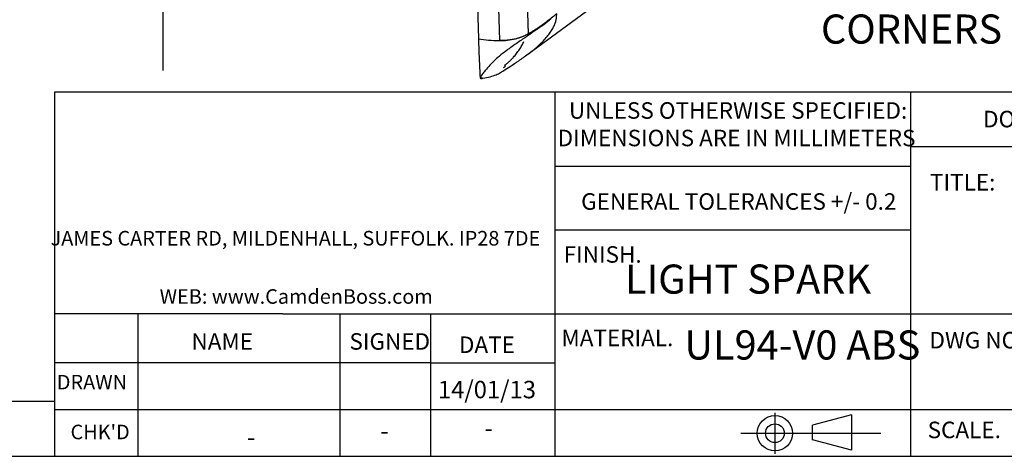
# Model space of a CAD drawing. Extents: x 5 to 292, y 5 to 205.
# Drawn here: x 136 to 225, y 5 to 45 of the extents above; entities that cross this region are included whole.
import ezdxf

# ---------------------------------------------------------------- set-up
doc = ezdxf.new("R2010")
doc.units = 0
doc.linetypes.add('CENTERX2', pattern=[20.32, 12.7, -2.54, 2.54, -2.54])
doc.layers.get('0').update_dxf_attribs({"linetype": 'CONTINUOUS'})
doc.styles.add('SLDTEXTSTYLE0', font='TXT', dxfattribs={"width": 0.75})
doc.styles.add('SLDTEXTSTYLE2', font='TXT', dxfattribs={"width": 0.7})

# ---------------------------------------------------------------- blocks, each defined once
blk = doc.blocks.new('SW_NOTE_1')
at = {"color": 0, "linetype": 'CONTINUOUS', "char_height": 1.5, "attachment_point": 2, "style": 'SLDTEXTSTYLE0'}
for s, insert in [('UNLESS OTHERWISE SPECIFIED:', (14.18, 1.934)), ('DIMENSIONS ARE IN MILLIMETERS', (14.044, -0.566))]:
    blk.add_mtext(s, dxfattribs=dict(at, insert=insert))
blk = doc.blocks.new('SW_NOTE_2')
at = {"color": 0, "linetype": 'CONTINUOUS', "insert": (10.129, 3.411), "char_height": 2.64583, "attachment_point": 2, "style": 'SLDTEXTSTYLE0'}
blk.add_mtext('UL94-V0 ABS', dxfattribs=at)
blk = doc.blocks.new('SW_NOTE_4')
at = {"color": 0, "linetype": 'CONTINUOUS', "char_height": 1.32292, "attachment_point": 2, "style": 'SLDTEXTSTYLE2'}
for s, insert in [('JAMES CARTER RD, MILDENHALL, SUFFOLK. IP28 7DE', (18.728, 1.705)), ('WEB: www.CamdenBoss.com', (18.797, -3.586))]:
    blk.add_mtext(s, dxfattribs=dict(at, insert=insert))
blk = doc.blocks.new('SW_NOTE_8')
at = {"color": 0, "linetype": 'CONTINUOUS', "char_height": 2.6458, "attachment_point": 2, "style": 'SLDTEXTSTYLE0'}
for s, insert in [('SOFT GRIP', (9.108, 1.159)), ('CORNERS', (9.503, -2.369))]:
    blk.add_mtext(s, dxfattribs=dict(at, insert=insert))

msp = doc.modelspace()

# ---------------------------------------------------------------- linework, layer by layer
at = {"color": 7, "linetype": 'CENTERX2'}
for p, q in [((148.5, 195), (148.5, 38.6299)), ((204.0795, 8.9614), (204.0795, 5.2227)), ((200.9934, 7.0974), (215.0192, 7.0974))]:
    msp.add_line(p, q, dxfattribs=at)
at = {"color": 7, "linetype": 'CONTINUOUS'}
for p, q in [((181.6329, 41.5221), (189.8131, 47.5507)), ((177.0726, 45.8608), (177.1532, 42.9245)), ((178.9741, 45.6984), (179.0548, 42.7622)), ((181.5869, 46.2964), (181.6676, 43.3602)), ((177.1543, 42.9226), (177.1579, 42.8427)), ((182.3228, 43.691), (182.0072, 43.4664)), ((292, 38.0853), (138.6727, 38.0853)), ((138.6727, 38.0853), (138.6727, 5)), ((184.128, 5), (184.128, 38.0853)), ((216.3755, 38.0853), (216.3755, 5)), ((292, 33.1222), (216.3755, 33.1222)), ((184.128, 31.3732), (216.3755, 31.3732)), ((216.3755, 25.5474), (184.128, 25.5474)), ((159.4, 17.9475), (138.6727, 17.9475)), ((146.22, 17.9475), (146.22, 5)), ((159.4, 17.9475), (292, 17.9475)), ((164.5737, 17.9475), (164.5737, 5)), ((172.8071, 17.9475), (172.8071, 5)), ((172.8071, 13.5), (138.6727, 13.5)), ((172.8071, 13.5), (184.128, 13.5)), ((104.8, 10), (138.6727, 10)), ((138.6727, 9.25), (292, 9.25)), ((211.0459, 8.7696), (207.5014, 7.8199)), ((211.0459, 8.7696), (211.0459, 5.5619)), ((207.5014, 6.5117), (207.5014, 7.8199)), ((211.0459, 5.5619), (207.5014, 6.5117)), ((5, 5), (292, 5))]:
    msp.add_line(p, q, dxfattribs=at)
for radius in [1.6039, 0.8537]:
    msp.add_circle((204.0795, 7.0974), radius, dxfattribs=at)
msp.add_ellipse((176.4239, 43.0605), major_axis=(4.4659, -0.5205), ratio=0.7808367, start_param=5.5372032, end_param=5.6064241, dxfattribs=at)
for points, knots in [([(181.5876, 41.4911), (181.737, 41.602), (182.0775, 41.8548), (182.5693, 42.2738), (183.0223, 42.7118), (183.3852, 43.1183), (183.6699, 43.4899), (183.8952, 43.8429), (184.0628, 44.1753), (184.23, 44.6031), (184.255, 44.9203), (184.2719, 45.1338)], [0, 0, 0, 0, 0.1204028, 0.2743582, 0.412758, 0.5195872, 0.6172212, 0.7064194, 0.7824484, 0.8535021, 1, 1, 1, 1]), ([(184.2702, 45.2028), (184.002, 44.9915), (183.4656, 44.5688), (182.6644, 43.9323), (181.9996, 43.5507), (181.6676, 43.3602)], [0, 0, 0, 0, 0.3336352, 0.6672093, 1, 1, 1, 1]), ([(183.7736, 44.7613), (183.55, 44.5704), (183.0889, 44.1768), (182.5833, 43.8561), (182.3228, 43.691)], [0, 0, 0, 0, 0.4849498, 1, 1, 1, 1]), ([(177.1532, 42.9245), (177.4612, 42.8793), (178.0779, 42.7887), (178.7289, 42.771), (179.0548, 42.7622)], [0, 0, 0, 0, 0.4995051, 1, 1, 1, 1]), ([(179.0548, 42.7622), (179.301, 42.771), (179.7922, 42.7886), (180.4952, 42.9175), (181.1292, 43.1106), (181.4878, 43.2768), (181.6676, 43.3602)], [0, 0, 0, 0, 0.2505217, 0.4996136, 0.74909, 1, 1, 1, 1]), ([(181.6676, 43.3602), (181.6628, 43.3576), (181.5323, 43.2867), (181.3505, 43.1978), (181.1143, 43.101), (180.9658, 43.0462), (180.8116, 42.9955), (180.6513, 42.9491), (180.4266, 42.8927), (180.1685, 42.8424), (179.8336, 42.7969), (179.5494, 42.7738), (179.2813, 42.7636), (179.1376, 42.7619), (179.062, 42.7621), (179.0548, 42.7622)], [0, 0, 0, 0, 0.0069236, 0.1888187, 0.2502878, 0.3118737, 0.374294, 0.436876, 0.4997999, 0.6303322, 0.718761, 0.8534972, 0.9229239, 0.9926019, 1, 1, 1, 1]), ([(181.4764, 43.0967), (181.4087, 43.0502), (181.2733, 42.9572), (181.1302, 42.8595), (181.0586, 42.8107)], [0, 0, 0, 0, 0.4996865, 1, 1, 1, 1]), ([(182.0072, 43.4664), (181.9224, 43.4068), (181.7528, 43.2875), (181.5686, 43.1604), (181.4764, 43.0967)], [0, 0, 0, 0, 0.49948613, 1, 1, 1, 1]), ([(182.3228, 43.691), (182.2727, 43.6627), (182.1724, 43.6061), (182.0149, 43.5241), (181.8513, 43.4437), (181.7336, 43.3895), (181.6714, 43.3619), (181.6676, 43.3602)], [0, 0, 0, 0, 0.2453478, 0.4908871, 0.7371658, 0.983787, 1, 1, 1, 1]), ([(177.1579, 42.8427), (177.1771, 42.2657), (177.2154, 41.1127), (177.2776, 39.9729), (177.3086, 39.4035)], [0, 0, 0, 0, 0.5004313, 1, 1, 1, 1]), ([(180.0868, 42.1396), (180.0356, 42.1031), (179.9331, 42.03), (179.8324, 41.9563), (179.782, 41.9194)], [0, 0, 0, 0, 0.4996054, 1, 1, 1, 1]), ([(181.0586, 42.8107), (180.9004, 42.703), (180.5832, 42.4873), (180.2525, 42.2557), (180.0868, 42.1396)], [0, 0, 0, 0, 0.4989915, 1, 1, 1, 1]), ([(177.3978, 39.3218), (177.6232, 39.3616), (178.0462, 39.4363), (178.6068, 39.5913), (179.0951, 39.8077), (179.5351, 40.0979), (180.0759, 40.4445), (180.838, 40.947), (181.3747, 41.3355), (181.6541, 41.5378)], [0, 0, 0, 0, 0.1272505, 0.2388261, 0.3260037, 0.4159926, 0.58038, 0.7815708, 1, 1, 1, 1]), ([(179.782, 41.9194), (179.5838, 41.7696), (179.1861, 41.4691), (178.4775, 40.859), (178.0558, 40.375), (177.7742, 40.0518)], [0, 0, 0, 0, 0.2483814, 0.498176, 1, 1, 1, 1]), ([(177.7742, 40.0518), (177.6918, 39.9457), (177.527, 39.7335), (177.3814, 39.5136), (177.3086, 39.4035)], [0, 0, 0, 0, 0.4998833, 1, 1, 1, 1]), ([(177.3086, 39.4035), (177.3095, 39.3947), (177.3114, 39.3771), (177.3195, 39.3566), (177.3308, 39.3411), (177.3409, 39.3366), (177.3459, 39.3344)], [0, 0, 0, 0, 0.2512942, 0.5010831, 0.7483355, 1, 1, 1, 1]), ([(177.4821, 39.3362), (177.4691, 39.3353), (177.4429, 39.3337), (177.414, 39.3425), (177.3994, 39.347)], [0, 0, 0, 0, 0.4957821, 1, 1, 1, 1]), ([(177.3606, 39.3324), (177.3841, 39.3331), (177.4165, 39.3341), (177.4559, 39.3341), (177.4731, 39.3348), (177.4796, 39.3357), (177.4828, 39.3361)], [0, 0, 0, 0, 0.581787, 0.8042592, 0.9028108, 1, 1, 1, 1])]:
    msp.add_open_spline(points, degree=3, knots=knots, dxfattribs=at)
at = {"color": 8, "linetype": 'CONTINUOUS'}
for points, knots in [([(179.5358, 40.5248), (179.6065, 40.577), (179.7483, 40.6819), (179.9542, 40.8605), (180.1546, 41.0534), (180.3801, 41.2955), (180.6242, 41.5923), (180.8784, 41.9513), (181.104, 42.3156), (181.2317, 42.5669), (181.2915, 42.6845)], [0, 0, 0, 0, 0.0983383, 0.197275, 0.2978563, 0.3989156, 0.5511838, 0.7047031, 0.8617528, 1, 1, 1, 1]), ([(177.3086, 39.4035), (177.3432, 39.402), (177.3953, 39.3996), (177.4575, 39.3913), (177.4893, 39.382), (177.5058, 39.3738), (177.5134, 39.3663), (177.5161, 39.3604), (177.5156, 39.3556), (177.5142, 39.3525), (177.5131, 39.3508), (177.5124, 39.35), (177.5121, 39.3496), (177.5119, 39.3494), (177.5118, 39.3493), (177.5118, 39.3493), (177.5117, 39.3492), (177.5117, 39.3492), (177.5117, 39.3492), (177.5117, 39.3492), (177.5117, 39.3492), (177.5117, 39.3492), (177.5115, 39.3489), (177.5082, 39.3457), (177.4997, 39.3409), (177.4893, 39.3361), (177.4824, 39.3362), (177.4821, 39.3362)], [0, 0, 0, 0, 0.33099023, 0.49689048, 0.58760481, 0.66328716, 0.70470827, 0.74682319, 0.7854178, 0.80725567, 0.81879839, 0.82472599, 0.82772904, 0.82924042, 0.82999857, 0.83037827, 0.83056827, 0.83066331, 0.83071084, 0.8307346, 0.83074649, 0.83075837, 0.83147988, 0.83740422, 0.91414309, 0.99714978, 1, 1, 1, 1])]:
    msp.add_open_spline(points, degree=3, knots=knots, dxfattribs=at)

# ---------------------------------------------------------------- block references
at = {"color": 7, "linetype": 'CONTINUOUS'}
for name, p in [('SW_NOTE_8', (206.9822, 47.5059)), ('SW_NOTE_1', (186.5526, 35.2322)), ('SW_NOTE_4', (141.8108, 23.7673)), ('SW_NOTE_2', (196.4403, 13.0264))]:
    msp.add_blockref(name, p, dxfattribs=at)

# ---------------------------------------------------------------- texts
at = {"color": 7, "linetype": 'CONTINUOUS', "style": 'SLDTEXTSTYLE0'}
for s, insert, char_height, attachment_point in [('DO NOT SCALE DRAWING', (222.9783, 36.3862), 1.5, 1), ('TITLE:', (218.1609, 30.6431), 1.5, 1), ('GENERAL TOLERANCES +/- 0.2', (200.7973, 28.8996), 1.5, 2), ('FINISH.', (184.896, 24.0891), 1.5, 1), ('LIGHT SPARK', (201.6407, 22.422), 2.645833, 2), ('NAME', (151.0993, 16.1866), 1.5, 1), ('SIGNED', (165.4423, 16.1866), 1.5, 1), ('MATERIAL.', (184.6947, 16.5024), 1.5, 1), ('DWG NO.', (218.112, 16.2987), 1.5, 1), ('DATE', (175.3861, 15.8872), 1.5, 1), ('DRAWN', (138.8722, 12.3999), 1.32292, 1), ('14/01/13', (177.9294, 11.8566), 1.5875, 2), ('SCALE.', (217.9452, 8.1486), 1.5, 1), ("CHK'D", (140.1185, 7.8727), 1.32292, 1), ('-', (168.629, 8.1259), 1.5875, 2), ('-', (178.0923, 8.3475), 1.5875, 2), ('-', (156.516, 7.5505), 1.5875, 2)]:
    msp.add_mtext(s, dxfattribs=dict(at, insert=insert, char_height=char_height, attachment_point=attachment_point))

doc.saveas('drawing.dxf')
